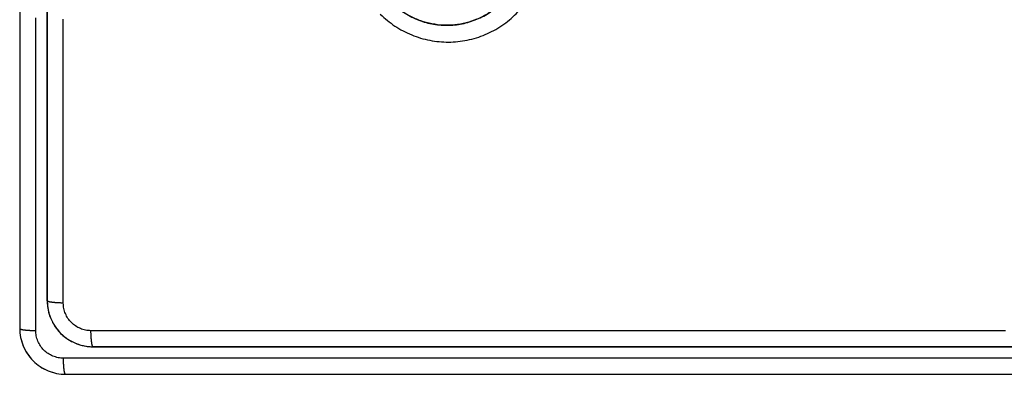
# Model space of a CAD drawing. Units: millimetres. Extents: x -114 to 114, y -114 to 114.
# Drawn here: x -114 to -7, y -114 to -75 of the extents above; entities that cross this region are included whole.
import ezdxf

# ---------------------------------------------------------------- set-up
doc = ezdxf.new("R2010")
doc.units = ezdxf.units.MM
doc.layers.get('0').update_dxf_attribs({"linetype": 'CONTINUOUS'})

msp = doc.modelspace()

# ---------------------------------------------------------------- linework, layer by layer
for p, q in [((-111, -106, 21), (-111, 106, 21)), ((-111, 106, 21), (-111, -106, 21)), ((-111, -106, -12.19), (-111, -106, 21)), ((-111, -106, 21), (-111, -106, -12.19)), ((-114, -109, -36.83), (-114, -109, -28.45)), ((-114, -109, -28.45), (-114, -109, -36.83)), ((-106, -111, 21), (-106, -111, -12.19)), ((106, -111, 21), (-106, -111, 21)), ((-106, -111, 21), (106, -111, 21)), ((-106, -111, -12.19), (-106, -111, 21)), ((-109, -114, -28.45), (-109, -114, -36.83)), ((-109, -114, -36.83), (-109, -114, -28.45))]:
    msp.add_line(p, q)
for points in [[(-114, -72.77, -40.51), (-114, -77.3, -40.13), (-114, -81.84, -39.72), (-114, -86.37, -39.3), (-114, -90.9, -38.85), (-114, -95.43, -38.38), (-114, -99.96, -37.88), (-114, -104.48, -37.37), (-114, -109, -36.83)], [(-114, -72.77, -40.51), (-114, -77.3, -40.13), (-114, -81.84, -39.72), (-114, -86.37, -39.3), (-114, -90.9, -38.85), (-114, -95.43, -38.38), (-114, -99.96, -37.88), (-114, -104.48, -37.37), (-114, -109, -36.83)], [(-114, -75.04, -31.98), (-114, -77.3, -31.78), (-114, -79.57, -31.58), (-114, -81.84, -31.37), (-114, -84.11, -31.16), (-114, -86.37, -30.94), (-114, -88.64, -30.72), (-114, -90.9, -30.49), (-114, -93.17, -30.26), (-114, -95.43, -30.02), (-114, -97.69, -29.77), (-114, -99.96, -29.52), (-114, -102.22, -29.26), (-114, -104.48, -28.99), (-114, -106.74, -28.72), (-114, -109, -28.45)], [(-114, -75.04, -31.98), (-114, -77.3, -31.78), (-114, -79.57, -31.58), (-114, -81.84, -31.37), (-114, -84.11, -31.16), (-114, -86.37, -30.94), (-114, -88.64, -30.72), (-114, -90.9, -30.49), (-114, -93.17, -30.26), (-114, -95.43, -30.02), (-114, -97.69, -29.77), (-114, -99.96, -29.52), (-114, -102.22, -29.26), (-114, -104.48, -28.99), (-114, -106.74, -28.72), (-114, -109, -28.45)], [(-112.25, -109.24, -38.8), (-112.25, -106.98, -39.07), (-112.25, -104.71, -39.34), (-112.25, -102.44, -39.6), (-112.25, -100.18, -39.86), (-112.25, -97.91, -40.11), (-112.25, -95.64, -40.35), (-112.25, -93.37, -40.59), (-112.25, -91.1, -40.83), (-112.25, -88.83, -41.05), (-112.25, -86.56, -41.27), (-112.25, -84.29, -41.49), (-112.25, -82.02, -41.7), (-112.25, -79.75, -41.91), (-112.25, -77.47, -42.1), (-112.25, -75.2, -42.3)], [(-112.25, -109.24, -38.8), (-112.25, -106.98, -39.07), (-112.25, -104.71, -39.34), (-112.25, -102.44, -39.6), (-112.25, -100.18, -39.86), (-112.25, -97.91, -40.11), (-112.25, -95.64, -40.35), (-112.25, -93.37, -40.59), (-112.25, -91.1, -40.83), (-112.25, -88.83, -41.05), (-112.25, -86.56, -41.27), (-112.25, -84.29, -41.49), (-112.25, -82.02, -41.7), (-112.25, -79.75, -41.91), (-112.25, -77.47, -42.1), (-112.25, -75.2, -42.3)], [(-111, -75.18, -15.4), (-111, -79.59, -15.01), (-111, -83.99, -14.59), (-111, -88.4, -14.16), (-111, -92.8, -13.7), (-111, -97.2, -13.22), (-111, -101.6, -12.72), (-111, -106, -12.19)], [(-111, -75.18, -15.4), (-111, -79.59, -15.01), (-111, -83.99, -14.59), (-111, -88.4, -14.16), (-111, -92.8, -13.7), (-111, -97.2, -13.22), (-111, -101.6, -12.72), (-111, -106, -12.19)], [(-109.25, -106.24, -14.16), (-109.25, -104.04, -14.43), (-109.25, -101.83, -14.69), (-109.25, -99.63, -14.94), (-109.25, -97.43, -15.19), (-109.25, -95.22, -15.43), (-109.25, -93.01, -15.67), (-109.25, -90.81, -15.91), (-109.25, -88.6, -16.13), (-109.25, -86.39, -16.35), (-109.25, -84.18, -16.57), (-109.25, -81.98, -16.78), (-109.25, -79.77, -16.98), (-109.25, -77.56, -17.18), (-109.25, -75.35, -17.38)], [(-109.25, -106.24, -14.16), (-109.25, -104.04, -14.43), (-109.25, -101.83, -14.69), (-109.25, -99.63, -14.94), (-109.25, -97.43, -15.19), (-109.25, -95.22, -15.43), (-109.25, -93.01, -15.67), (-109.25, -90.81, -15.91), (-109.25, -88.6, -16.13), (-109.25, -86.39, -16.35), (-109.25, -84.18, -16.57), (-109.25, -81.98, -16.78), (-109.25, -79.77, -16.98), (-109.25, -77.56, -17.18), (-109.25, -75.35, -17.38)], [(-111, -106, 21), (-111, -106.16, 21), (-110.99, -106.33, 21), (-110.98, -106.49, 21), (-110.96, -106.65, 21), (-110.93, -106.81, 21), (-110.9, -106.98, 21), (-110.87, -107.14, 21), (-110.83, -107.29, 21), (-110.78, -107.45, 21), (-110.73, -107.61, 21), (-110.68, -107.76, 21), (-110.62, -107.91, 21), (-110.55, -108.06, 21), (-110.48, -108.21, 21), (-110.41, -108.36, 21), (-110.33, -108.5, 21), (-110.25, -108.64, 21), (-110.16, -108.78, 21), (-110.06, -108.91, 21), (-109.97, -109.04, 21), (-109.87, -109.17, 21), (-109.76, -109.3, 21), (-109.65, -109.42, 21), (-109.54, -109.54, 21), (-109.42, -109.65, 21), (-109.3, -109.76, 21), (-109.17, -109.87, 21), (-109.04, -109.97, 21), (-108.91, -110.06, 21), (-108.78, -110.16, 21), (-108.64, -110.25, 21), (-108.5, -110.33, 21), (-108.36, -110.41, 21), (-108.21, -110.48, 21), (-108.06, -110.55, 21), (-107.91, -110.62, 21), (-107.76, -110.68, 21), (-107.61, -110.73, 21), (-107.45, -110.78, 21), (-107.29, -110.83, 21), (-107.14, -110.87, 21), (-106.98, -110.9, 21), (-106.81, -110.93, 21), (-106.65, -110.96, 21), (-106.49, -110.98, 21), (-106.33, -110.99, 21), (-106.16, -111, 21), (-106, -111, 21)], [(-111, -106, 21), (-111, -106.16, 21), (-110.99, -106.33, 21), (-110.98, -106.49, 21), (-110.96, -106.65, 21), (-110.93, -106.81, 21), (-110.9, -106.98, 21), (-110.87, -107.14, 21), (-110.83, -107.29, 21), (-110.78, -107.45, 21), (-110.73, -107.61, 21), (-110.68, -107.76, 21), (-110.62, -107.91, 21), (-110.55, -108.06, 21), (-110.48, -108.21, 21), (-110.41, -108.36, 21), (-110.33, -108.5, 21), (-110.25, -108.64, 21), (-110.16, -108.78, 21), (-110.06, -108.91, 21), (-109.97, -109.04, 21), (-109.87, -109.17, 21), (-109.76, -109.3, 21), (-109.65, -109.42, 21), (-109.54, -109.54, 21), (-109.42, -109.65, 21), (-109.3, -109.76, 21), (-109.17, -109.87, 21), (-109.04, -109.97, 21), (-108.91, -110.06, 21), (-108.78, -110.16, 21), (-108.64, -110.25, 21), (-108.5, -110.33, 21), (-108.36, -110.41, 21), (-108.21, -110.48, 21), (-108.06, -110.55, 21), (-107.91, -110.62, 21), (-107.76, -110.68, 21), (-107.61, -110.73, 21), (-107.45, -110.78, 21), (-107.29, -110.83, 21), (-107.14, -110.87, 21), (-106.98, -110.9, 21), (-106.81, -110.93, 21), (-106.65, -110.96, 21), (-106.49, -110.98, 21), (-106.33, -110.99, 21), (-106.16, -111, 21), (-106, -111, 21)], [(-109.25, -106.24, -14.16), (-109.31, -106.24, -14.15), (-109.37, -106.24, -14.14), (-109.43, -106.24, -14.13), (-109.48, -106.24, -14.12), (-109.54, -106.23, -14.1), (-109.6, -106.23, -14.08), (-109.66, -106.23, -14.06), (-109.71, -106.23, -14.04), (-109.77, -106.22, -14.02), (-109.83, -106.22, -14), (-109.88, -106.22, -13.97), (-109.93, -106.21, -13.95), (-109.99, -106.21, -13.92), (-110.04, -106.21, -13.89), (-110.09, -106.2, -13.85), (-110.14, -106.2, -13.82), (-110.19, -106.19, -13.79), (-110.24, -106.19, -13.75), (-110.28, -106.19, -13.71), (-110.33, -106.18, -13.67), (-110.37, -106.18, -13.63), (-110.42, -106.17, -13.59), (-110.46, -106.17, -13.55), (-110.5, -106.16, -13.5), (-110.54, -106.15, -13.46), (-110.58, -106.15, -13.41), (-110.61, -106.14, -13.36), (-110.65, -106.14, -13.32), (-110.68, -106.13, -13.27), (-110.71, -106.13, -13.21), (-110.74, -106.12, -13.16), (-110.77, -106.11, -13.11), (-110.8, -106.11, -13.06), (-110.82, -106.1, -13), (-110.85, -106.09, -12.95), (-110.87, -106.09, -12.89), (-110.89, -106.08, -12.84), (-110.91, -106.07, -12.78), (-110.93, -106.06, -12.72), (-110.94, -106.06, -12.66), (-110.96, -106.05, -12.61), (-110.97, -106.04, -12.55), (-110.98, -106.04, -12.49), (-110.99, -106.03, -12.43), (-110.99, -106.02, -12.37), (-111, -106.01, -12.31), (-111, -106.01, -12.25), (-111, -106, -12.19)], [(-109.25, -106.24, -14.16), (-109.31, -106.24, -14.15), (-109.37, -106.24, -14.14), (-109.43, -106.24, -14.13), (-109.48, -106.24, -14.12), (-109.54, -106.23, -14.1), (-109.6, -106.23, -14.08), (-109.66, -106.23, -14.06), (-109.71, -106.23, -14.04), (-109.77, -106.22, -14.02), (-109.83, -106.22, -14), (-109.88, -106.22, -13.97), (-109.93, -106.21, -13.95), (-109.99, -106.21, -13.92), (-110.04, -106.21, -13.89), (-110.09, -106.2, -13.85), (-110.14, -106.2, -13.82), (-110.19, -106.19, -13.79), (-110.24, -106.19, -13.75), (-110.28, -106.19, -13.71), (-110.33, -106.18, -13.67), (-110.37, -106.18, -13.63), (-110.42, -106.17, -13.59), (-110.46, -106.17, -13.55), (-110.5, -106.16, -13.5), (-110.54, -106.15, -13.46), (-110.58, -106.15, -13.41), (-110.61, -106.14, -13.36), (-110.65, -106.14, -13.32), (-110.68, -106.13, -13.27), (-110.71, -106.13, -13.21), (-110.74, -106.12, -13.16), (-110.77, -106.11, -13.11), (-110.8, -106.11, -13.06), (-110.82, -106.1, -13), (-110.85, -106.09, -12.95), (-110.87, -106.09, -12.89), (-110.89, -106.08, -12.84), (-110.91, -106.07, -12.78), (-110.93, -106.06, -12.72), (-110.94, -106.06, -12.66), (-110.96, -106.05, -12.61), (-110.97, -106.04, -12.55), (-110.98, -106.04, -12.49), (-110.99, -106.03, -12.43), (-110.99, -106.02, -12.37), (-111, -106.01, -12.31), (-111, -106.01, -12.25), (-111, -106, -12.19)], [(-114, -109, -36.83), (-114, -109.01, -36.89), (-114, -109.01, -36.95), (-113.99, -109.02, -37.01), (-113.99, -109.03, -37.07), (-113.98, -109.04, -37.13), (-113.97, -109.04, -37.18), (-113.96, -109.05, -37.24), (-113.94, -109.06, -37.3), (-113.93, -109.06, -37.36), (-113.91, -109.07, -37.42), (-113.89, -109.08, -37.47), (-113.87, -109.09, -37.53), (-113.85, -109.09, -37.59), (-113.82, -109.1, -37.64), (-113.8, -109.11, -37.69), (-113.77, -109.11, -37.75), (-113.74, -109.12, -37.8), (-113.71, -109.13, -37.85), (-113.68, -109.13, -37.9), (-113.65, -109.14, -37.95), (-113.61, -109.14, -38), (-113.58, -109.15, -38.05), (-113.54, -109.15, -38.1), (-113.5, -109.16, -38.14), (-113.46, -109.17, -38.19), (-113.42, -109.17, -38.23), (-113.37, -109.18, -38.27), (-113.33, -109.18, -38.31), (-113.28, -109.19, -38.35), (-113.24, -109.19, -38.39), (-113.19, -109.19, -38.42), (-113.14, -109.2, -38.46), (-113.09, -109.2, -38.49), (-113.04, -109.21, -38.52), (-112.99, -109.21, -38.55), (-112.93, -109.21, -38.58), (-112.88, -109.22, -38.61), (-112.83, -109.22, -38.64), (-112.77, -109.22, -38.66), (-112.71, -109.23, -38.68), (-112.66, -109.23, -38.7), (-112.6, -109.23, -38.72), (-112.54, -109.23, -38.74), (-112.48, -109.24, -38.75), (-112.43, -109.24, -38.77), (-112.37, -109.24, -38.78), (-112.31, -109.24, -38.79), (-112.25, -109.24, -38.8)], [(-114, -109, -36.83), (-114, -109.01, -36.89), (-114, -109.01, -36.95), (-113.99, -109.02, -37.01), (-113.99, -109.03, -37.07), (-113.98, -109.04, -37.13), (-113.97, -109.04, -37.18), (-113.96, -109.05, -37.24), (-113.94, -109.06, -37.3), (-113.93, -109.06, -37.36), (-113.91, -109.07, -37.42), (-113.89, -109.08, -37.47), (-113.87, -109.09, -37.53), (-113.85, -109.09, -37.59), (-113.82, -109.1, -37.64), (-113.8, -109.11, -37.69), (-113.77, -109.11, -37.75), (-113.74, -109.12, -37.8), (-113.71, -109.13, -37.85), (-113.68, -109.13, -37.9), (-113.65, -109.14, -37.95), (-113.61, -109.14, -38), (-113.58, -109.15, -38.05), (-113.54, -109.15, -38.1), (-113.5, -109.16, -38.14), (-113.46, -109.17, -38.19), (-113.42, -109.17, -38.23), (-113.37, -109.18, -38.27), (-113.33, -109.18, -38.31), (-113.28, -109.19, -38.35), (-113.24, -109.19, -38.39), (-113.19, -109.19, -38.42), (-113.14, -109.2, -38.46), (-113.09, -109.2, -38.49), (-113.04, -109.21, -38.52), (-112.99, -109.21, -38.55), (-112.93, -109.21, -38.58), (-112.88, -109.22, -38.61), (-112.83, -109.22, -38.64), (-112.77, -109.22, -38.66), (-112.71, -109.23, -38.68), (-112.66, -109.23, -38.7), (-112.6, -109.23, -38.72), (-112.54, -109.23, -38.74), (-112.48, -109.24, -38.75), (-112.43, -109.24, -38.77), (-112.37, -109.24, -38.78), (-112.31, -109.24, -38.79), (-112.25, -109.24, -38.8)], [(-6.66, -109.25, -20.59), (-8.88, -109.25, -20.58), (-11.09, -109.25, -20.55), (-13.31, -109.25, -20.52), (-15.53, -109.25, -20.48), (-17.75, -109.25, -20.44), (-19.97, -109.25, -20.39), (-22.19, -109.25, -20.34), (-24.4, -109.25, -20.28), (-26.62, -109.25, -20.22), (-28.84, -109.25, -20.15), (-31.06, -109.25, -20.07), (-33.27, -109.25, -19.99), (-35.49, -109.25, -19.9), (-37.71, -109.25, -19.81), (-39.92, -109.25, -19.71), (-42.14, -109.25, -19.61), (-44.36, -109.25, -19.5), (-46.57, -109.25, -19.38), (-48.79, -109.25, -19.26), (-51, -109.25, -19.14), (-53.22, -109.25, -19), (-55.43, -109.25, -18.87), (-57.65, -109.25, -18.72), (-59.86, -109.25, -18.57), (-62.07, -109.25, -18.42), (-64.29, -109.25, -18.26), (-66.5, -109.25, -18.09), (-68.71, -109.25, -17.92), (-70.92, -109.25, -17.75), (-73.14, -109.25, -17.56), (-75.35, -109.25, -17.38), (-77.56, -109.25, -17.18), (-79.77, -109.25, -16.98), (-81.98, -109.25, -16.78), (-84.18, -109.25, -16.57), (-86.39, -109.25, -16.35), (-88.6, -109.25, -16.13), (-90.81, -109.25, -15.91), (-93.01, -109.25, -15.67), (-95.22, -109.25, -15.43), (-97.43, -109.25, -15.19), (-99.63, -109.25, -14.94), (-101.83, -109.25, -14.69), (-104.04, -109.25, -14.43), (-106.24, -109.25, -14.16)], [(-106, -111, -12.19), (-106.01, -111, -12.25), (-106.01, -111, -12.31), (-106.02, -110.99, -12.37), (-106.03, -110.99, -12.43), (-106.04, -110.98, -12.49), (-106.04, -110.97, -12.55), (-106.05, -110.96, -12.61), (-106.06, -110.94, -12.66), (-106.06, -110.93, -12.72), (-106.07, -110.91, -12.78), (-106.08, -110.89, -12.84), (-106.09, -110.87, -12.89), (-106.09, -110.85, -12.95), (-106.1, -110.82, -13), (-106.11, -110.8, -13.06), (-106.11, -110.77, -13.11), (-106.12, -110.74, -13.16), (-106.13, -110.71, -13.21), (-106.13, -110.68, -13.27), (-106.14, -110.65, -13.32), (-106.14, -110.61, -13.36), (-106.15, -110.58, -13.41), (-106.15, -110.54, -13.46), (-106.16, -110.5, -13.5), (-106.17, -110.46, -13.55), (-106.17, -110.42, -13.59), (-106.18, -110.37, -13.63), (-106.18, -110.33, -13.67), (-106.19, -110.28, -13.71), (-106.19, -110.24, -13.75), (-106.19, -110.19, -13.79), (-106.2, -110.14, -13.82), (-106.2, -110.09, -13.85), (-106.21, -110.04, -13.89), (-106.21, -109.99, -13.92), (-106.21, -109.93, -13.95), (-106.22, -109.88, -13.97), (-106.22, -109.83, -14), (-106.22, -109.77, -14.02), (-106.23, -109.71, -14.04), (-106.23, -109.66, -14.06), (-106.23, -109.6, -14.08), (-106.23, -109.54, -14.1), (-106.24, -109.48, -14.12), (-106.24, -109.43, -14.13), (-106.24, -109.37, -14.14), (-106.24, -109.31, -14.15), (-106.24, -109.25, -14.16)], [(-6.66, -109.25, -20.59), (-8.88, -109.25, -20.58), (-11.09, -109.25, -20.55), (-13.31, -109.25, -20.52), (-15.53, -109.25, -20.48), (-17.75, -109.25, -20.44), (-19.97, -109.25, -20.39), (-22.19, -109.25, -20.34), (-24.4, -109.25, -20.28), (-26.62, -109.25, -20.22), (-28.84, -109.25, -20.15), (-31.06, -109.25, -20.07), (-33.27, -109.25, -19.99), (-35.49, -109.25, -19.9), (-37.71, -109.25, -19.81), (-39.92, -109.25, -19.71), (-42.14, -109.25, -19.61), (-44.36, -109.25, -19.5), (-46.57, -109.25, -19.38), (-48.79, -109.25, -19.26), (-51, -109.25, -19.14), (-53.22, -109.25, -19), (-55.43, -109.25, -18.87), (-57.65, -109.25, -18.72), (-59.86, -109.25, -18.57), (-62.07, -109.25, -18.42), (-64.29, -109.25, -18.26), (-66.5, -109.25, -18.09), (-68.71, -109.25, -17.92), (-70.92, -109.25, -17.75), (-73.14, -109.25, -17.56), (-75.35, -109.25, -17.38), (-77.56, -109.25, -17.18), (-79.77, -109.25, -16.98), (-81.98, -109.25, -16.78), (-84.18, -109.25, -16.57), (-86.39, -109.25, -16.35), (-88.6, -109.25, -16.13), (-90.81, -109.25, -15.91), (-93.01, -109.25, -15.67), (-95.22, -109.25, -15.43), (-97.43, -109.25, -15.19), (-99.63, -109.25, -14.94), (-101.83, -109.25, -14.69), (-104.04, -109.25, -14.43), (-106.24, -109.25, -14.16)], [(-106, -111, -12.19), (-106.01, -111, -12.25), (-106.01, -111, -12.31), (-106.02, -110.99, -12.37), (-106.03, -110.99, -12.43), (-106.04, -110.98, -12.49), (-106.04, -110.97, -12.55), (-106.05, -110.96, -12.61), (-106.06, -110.94, -12.66), (-106.06, -110.93, -12.72), (-106.07, -110.91, -12.78), (-106.08, -110.89, -12.84), (-106.09, -110.87, -12.89), (-106.09, -110.85, -12.95), (-106.1, -110.82, -13), (-106.11, -110.8, -13.06), (-106.11, -110.77, -13.11), (-106.12, -110.74, -13.16), (-106.13, -110.71, -13.21), (-106.13, -110.68, -13.27), (-106.14, -110.65, -13.32), (-106.14, -110.61, -13.36), (-106.15, -110.58, -13.41), (-106.15, -110.54, -13.46), (-106.16, -110.5, -13.5), (-106.17, -110.46, -13.55), (-106.17, -110.42, -13.59), (-106.18, -110.37, -13.63), (-106.18, -110.33, -13.67), (-106.19, -110.28, -13.71), (-106.19, -110.24, -13.75), (-106.19, -110.19, -13.79), (-106.2, -110.14, -13.82), (-106.2, -110.09, -13.85), (-106.21, -110.04, -13.89), (-106.21, -109.99, -13.92), (-106.21, -109.93, -13.95), (-106.22, -109.88, -13.97), (-106.22, -109.83, -14), (-106.22, -109.77, -14.02), (-106.23, -109.71, -14.04), (-106.23, -109.66, -14.06), (-106.23, -109.6, -14.08), (-106.23, -109.54, -14.1), (-106.24, -109.48, -14.12), (-106.24, -109.43, -14.13), (-106.24, -109.37, -14.14), (-106.24, -109.31, -14.15), (-106.24, -109.25, -14.16)], [(-106, -111, -12.19), (-103.8, -111, -12.46), (-101.6, -111, -12.72), (-99.4, -111, -12.97), (-97.2, -111, -13.22), (-95, -111, -13.46), (-92.8, -111, -13.7), (-90.6, -111, -13.93), (-88.4, -111, -14.16), (-86.2, -111, -14.38), (-83.99, -111, -14.59), (-81.79, -111, -14.8), (-79.59, -111, -15.01), (-77.38, -111, -15.21), (-75.18, -111, -15.4), (-72.97, -111, -15.59), (-70.76, -111, -15.77), (-68.56, -111, -15.95), (-66.35, -111, -16.12), (-64.14, -111, -16.28), (-61.93, -111, -16.44), (-59.73, -111, -16.59), (-57.52, -111, -16.74), (-55.31, -111, -16.89), (-53.1, -111, -17.02), (-50.89, -111, -17.15), (-48.68, -111, -17.28), (-46.47, -111, -17.4), (-44.26, -111, -17.52), (-42.05, -111, -17.62), (-39.83, -111, -17.73), (-37.62, -111, -17.83), (-35.41, -111, -17.92), (-33.2, -111, -18.01), (-30.99, -111, -18.09), (-28.77, -111, -18.16), (-26.56, -111, -18.23), (-24.35, -111, -18.3), (-22.14, -111, -18.36), (-19.92, -111, -18.41), (-17.71, -111, -18.46), (-15.5, -111, -18.5), (-13.28, -111, -18.53), (-11.07, -111, -18.57), (-8.85, -111, -18.59), (-6.64, -111, -18.61)], [(-106, -111, -12.19), (-103.8, -111, -12.46), (-101.6, -111, -12.72), (-99.4, -111, -12.97), (-97.2, -111, -13.22), (-95, -111, -13.46), (-92.8, -111, -13.7), (-90.6, -111, -13.93), (-88.4, -111, -14.16), (-86.2, -111, -14.38), (-83.99, -111, -14.59), (-81.79, -111, -14.8), (-79.59, -111, -15.01), (-77.38, -111, -15.21), (-75.18, -111, -15.4), (-72.97, -111, -15.59), (-70.76, -111, -15.77), (-68.56, -111, -15.95), (-66.35, -111, -16.12), (-64.14, -111, -16.28), (-61.93, -111, -16.44), (-59.73, -111, -16.59), (-57.52, -111, -16.74), (-55.31, -111, -16.89), (-53.1, -111, -17.02), (-50.89, -111, -17.15), (-48.68, -111, -17.28), (-46.47, -111, -17.4), (-44.26, -111, -17.52), (-42.05, -111, -17.62), (-39.83, -111, -17.73), (-37.62, -111, -17.83), (-35.41, -111, -17.92), (-33.2, -111, -18.01), (-30.99, -111, -18.09), (-28.77, -111, -18.16), (-26.56, -111, -18.23), (-24.35, -111, -18.3), (-22.14, -111, -18.36), (-19.92, -111, -18.41), (-17.71, -111, -18.46), (-15.5, -111, -18.5), (-13.28, -111, -18.53), (-11.07, -111, -18.57), (-8.85, -111, -18.59), (-6.64, -111, -18.61)], [(-4.56, -112.25, -45.43), (-6.84, -112.25, -45.41), (-9.13, -112.25, -45.39), (-11.41, -112.25, -45.37), (-13.69, -112.25, -45.34), (-15.97, -112.25, -45.3), (-18.25, -112.25, -45.25), (-20.53, -112.25, -45.21), (-22.81, -112.25, -45.15), (-25.09, -112.25, -45.09), (-27.37, -112.25, -45.02), (-29.65, -112.25, -44.95), (-31.93, -112.25, -44.87), (-34.21, -112.25, -44.79), (-36.49, -112.25, -44.7), (-38.77, -112.25, -44.61), (-41.05, -112.25, -44.5), (-43.33, -112.25, -44.4), (-45.61, -112.25, -44.29), (-47.89, -112.25, -44.17), (-50.17, -112.25, -44.04), (-52.44, -112.25, -43.91), (-54.72, -112.25, -43.78), (-57, -112.25, -43.64), (-59.27, -112.25, -43.49), (-61.55, -112.25, -43.34), (-63.83, -112.25, -43.18), (-66.1, -112.25, -43.01), (-68.38, -112.25, -42.84), (-70.65, -112.25, -42.67), (-72.93, -112.25, -42.49), (-75.2, -112.25, -42.3), (-77.47, -112.25, -42.1), (-79.75, -112.25, -41.91), (-82.02, -112.25, -41.7), (-84.29, -112.25, -41.49), (-86.56, -112.25, -41.27), (-88.83, -112.25, -41.05), (-91.1, -112.25, -40.83), (-93.37, -112.25, -40.59), (-95.64, -112.25, -40.35), (-97.91, -112.25, -40.11), (-100.18, -112.25, -39.86), (-102.44, -112.25, -39.6), (-104.71, -112.25, -39.34), (-106.98, -112.25, -39.07), (-109.24, -112.25, -38.8)], [(-109, -114, -36.83), (-109.01, -114, -36.89), (-109.01, -114, -36.95), (-109.02, -113.99, -37.01), (-109.03, -113.99, -37.07), (-109.04, -113.98, -37.13), (-109.04, -113.97, -37.18), (-109.05, -113.96, -37.24), (-109.06, -113.94, -37.3), (-109.06, -113.93, -37.36), (-109.07, -113.91, -37.42), (-109.08, -113.89, -37.47), (-109.09, -113.87, -37.53), (-109.09, -113.85, -37.59), (-109.1, -113.82, -37.64), (-109.11, -113.8, -37.69), (-109.11, -113.77, -37.75), (-109.12, -113.74, -37.8), (-109.13, -113.71, -37.85), (-109.13, -113.68, -37.9), (-109.14, -113.65, -37.95), (-109.14, -113.61, -38), (-109.15, -113.58, -38.05), (-109.15, -113.54, -38.1), (-109.16, -113.5, -38.14), (-109.17, -113.46, -38.19), (-109.17, -113.42, -38.23), (-109.18, -113.37, -38.27), (-109.18, -113.33, -38.31), (-109.19, -113.28, -38.35), (-109.19, -113.24, -38.39), (-109.19, -113.19, -38.42), (-109.2, -113.14, -38.46), (-109.2, -113.09, -38.49), (-109.21, -113.04, -38.52), (-109.21, -112.99, -38.55), (-109.21, -112.93, -38.58), (-109.22, -112.88, -38.61), (-109.22, -112.83, -38.64), (-109.22, -112.77, -38.66), (-109.23, -112.71, -38.68), (-109.23, -112.66, -38.7), (-109.23, -112.6, -38.72), (-109.23, -112.54, -38.74), (-109.24, -112.48, -38.75), (-109.24, -112.43, -38.77), (-109.24, -112.37, -38.78), (-109.24, -112.31, -38.79), (-109.24, -112.25, -38.8)], [(-4.56, -112.25, -45.43), (-6.84, -112.25, -45.41), (-9.13, -112.25, -45.39), (-11.41, -112.25, -45.37), (-13.69, -112.25, -45.34), (-15.97, -112.25, -45.3), (-18.25, -112.25, -45.25), (-20.53, -112.25, -45.21), (-22.81, -112.25, -45.15), (-25.09, -112.25, -45.09), (-27.37, -112.25, -45.02), (-29.65, -112.25, -44.95), (-31.93, -112.25, -44.87), (-34.21, -112.25, -44.79), (-36.49, -112.25, -44.7), (-38.77, -112.25, -44.61), (-41.05, -112.25, -44.5), (-43.33, -112.25, -44.4), (-45.61, -112.25, -44.29), (-47.89, -112.25, -44.17), (-50.17, -112.25, -44.04), (-52.44, -112.25, -43.91), (-54.72, -112.25, -43.78), (-57, -112.25, -43.64), (-59.27, -112.25, -43.49), (-61.55, -112.25, -43.34), (-63.83, -112.25, -43.18), (-66.1, -112.25, -43.01), (-68.38, -112.25, -42.84), (-70.65, -112.25, -42.67), (-72.93, -112.25, -42.49), (-75.2, -112.25, -42.3), (-77.47, -112.25, -42.1), (-79.75, -112.25, -41.91), (-82.02, -112.25, -41.7), (-84.29, -112.25, -41.49), (-86.56, -112.25, -41.27), (-88.83, -112.25, -41.05), (-91.1, -112.25, -40.83), (-93.37, -112.25, -40.59), (-95.64, -112.25, -40.35), (-97.91, -112.25, -40.11), (-100.18, -112.25, -39.86), (-102.44, -112.25, -39.6), (-104.71, -112.25, -39.34), (-106.98, -112.25, -39.07), (-109.24, -112.25, -38.8)], [(-109, -114, -36.83), (-109.01, -114, -36.89), (-109.01, -114, -36.95), (-109.02, -113.99, -37.01), (-109.03, -113.99, -37.07), (-109.04, -113.98, -37.13), (-109.04, -113.97, -37.18), (-109.05, -113.96, -37.24), (-109.06, -113.94, -37.3), (-109.06, -113.93, -37.36), (-109.07, -113.91, -37.42), (-109.08, -113.89, -37.47), (-109.09, -113.87, -37.53), (-109.09, -113.85, -37.59), (-109.1, -113.82, -37.64), (-109.11, -113.8, -37.69), (-109.11, -113.77, -37.75), (-109.12, -113.74, -37.8), (-109.13, -113.71, -37.85), (-109.13, -113.68, -37.9), (-109.14, -113.65, -37.95), (-109.14, -113.61, -38), (-109.15, -113.58, -38.05), (-109.15, -113.54, -38.1), (-109.16, -113.5, -38.14), (-109.17, -113.46, -38.19), (-109.17, -113.42, -38.23), (-109.18, -113.37, -38.27), (-109.18, -113.33, -38.31), (-109.19, -113.28, -38.35), (-109.19, -113.24, -38.39), (-109.19, -113.19, -38.42), (-109.2, -113.14, -38.46), (-109.2, -113.09, -38.49), (-109.21, -113.04, -38.52), (-109.21, -112.99, -38.55), (-109.21, -112.93, -38.58), (-109.22, -112.88, -38.61), (-109.22, -112.83, -38.64), (-109.22, -112.77, -38.66), (-109.23, -112.71, -38.68), (-109.23, -112.66, -38.7), (-109.23, -112.6, -38.72), (-109.23, -112.54, -38.74), (-109.24, -112.48, -38.75), (-109.24, -112.43, -38.77), (-109.24, -112.37, -38.78), (-109.24, -112.31, -38.79), (-109.24, -112.25, -38.8)], [(-109, -114, -36.83), (-106.74, -114, -37.1), (-104.48, -114, -37.37), (-102.22, -114, -37.63), (-99.96, -114, -37.88), (-97.69, -114, -38.13), (-95.43, -114, -38.38), (-93.17, -114, -38.62), (-90.9, -114, -38.85), (-88.64, -114, -39.08), (-86.37, -114, -39.3), (-84.1, -114, -39.51), (-81.84, -114, -39.72), (-79.57, -114, -39.93), (-77.3, -114, -40.13), (-75.03, -114, -40.32), (-72.77, -114, -40.51), (-70.5, -114, -40.69), (-68.23, -114, -40.86), (-65.96, -114, -41.03), (-63.69, -114, -41.2), (-61.42, -114, -41.36), (-59.14, -114, -41.51), (-56.87, -114, -41.66), (-54.6, -114, -41.8), (-52.33, -114, -41.93), (-50.06, -114, -42.06), (-47.78, -114, -42.19), (-45.51, -114, -42.3), (-43.24, -114, -42.42), (-40.96, -114, -42.52), (-38.69, -114, -42.62), (-36.41, -114, -42.72), (-34.14, -114, -42.81), (-31.86, -114, -42.89), (-29.59, -114, -42.97), (-27.31, -114, -43.04), (-25.04, -114, -43.11), (-22.76, -114, -43.17), (-20.49, -114, -43.22), (-18.21, -114, -43.27), (-15.93, -114, -43.31), (-13.66, -114, -43.35), (-11.38, -114, -43.38), (-9.11, -114, -43.41), (-6.83, -114, -43.43), (-4.55, -114, -43.44)], [(-109, -114, -28.45), (-104.48, -114, -28.99), (-99.96, -114, -29.52), (-95.43, -114, -30.02), (-90.9, -114, -30.49), (-86.37, -114, -30.94), (-81.84, -114, -31.37), (-77.3, -114, -31.78), (-72.77, -114, -32.16), (-68.23, -114, -32.52), (-63.69, -114, -32.86), (-59.15, -114, -33.17), (-54.6, -114, -33.47), (-50.06, -114, -33.73), (-45.51, -114, -33.98), (-40.96, -114, -34.2), (-36.41, -114, -34.4), (-31.86, -114, -34.57), (-27.31, -114, -34.72), (-22.76, -114, -34.85), (-18.21, -114, -34.95), (-13.66, -114, -35.03), (-9.11, -114, -35.09), (-4.55, -114, -35.13)], [(-109, -114, -36.83), (-106.74, -114, -37.1), (-104.48, -114, -37.37), (-102.22, -114, -37.63), (-99.96, -114, -37.88), (-97.69, -114, -38.13), (-95.43, -114, -38.38), (-93.17, -114, -38.62), (-90.9, -114, -38.85), (-88.64, -114, -39.08), (-86.37, -114, -39.3), (-84.1, -114, -39.51), (-81.84, -114, -39.72), (-79.57, -114, -39.93), (-77.3, -114, -40.13), (-75.03, -114, -40.32), (-72.77, -114, -40.51), (-70.5, -114, -40.69), (-68.23, -114, -40.86), (-65.96, -114, -41.03), (-63.69, -114, -41.2), (-61.42, -114, -41.36), (-59.14, -114, -41.51), (-56.87, -114, -41.66), (-54.6, -114, -41.8), (-52.33, -114, -41.93), (-50.06, -114, -42.06), (-47.78, -114, -42.19), (-45.51, -114, -42.3), (-43.24, -114, -42.42), (-40.96, -114, -42.52), (-38.69, -114, -42.62), (-36.41, -114, -42.72), (-34.14, -114, -42.81), (-31.86, -114, -42.89), (-29.59, -114, -42.97), (-27.31, -114, -43.04), (-25.04, -114, -43.11), (-22.76, -114, -43.17), (-20.49, -114, -43.22), (-18.21, -114, -43.27), (-15.93, -114, -43.31), (-13.66, -114, -43.35), (-11.38, -114, -43.38), (-9.11, -114, -43.41), (-6.83, -114, -43.43), (-4.55, -114, -43.44)], [(-109, -114, -28.45), (-104.48, -114, -28.99), (-99.96, -114, -29.52), (-95.43, -114, -30.02), (-90.9, -114, -30.49), (-86.37, -114, -30.94), (-81.84, -114, -31.37), (-77.3, -114, -31.78), (-72.77, -114, -32.16), (-68.23, -114, -32.52), (-63.69, -114, -32.86), (-59.15, -114, -33.17), (-54.6, -114, -33.47), (-50.06, -114, -33.73), (-45.51, -114, -33.98), (-40.96, -114, -34.2), (-36.41, -114, -34.4), (-31.86, -114, -34.57), (-27.31, -114, -34.72), (-22.76, -114, -34.85), (-18.21, -114, -34.95), (-13.66, -114, -35.03), (-9.11, -114, -35.09), (-4.55, -114, -35.13)]]:
    msp.add_polyline3d(points)
for points, knots in [([(-74.73, -74.78, -21.05), (-74.24, -75.27, -21.05), (-73.71, -75.7, -21.06), (-72.85, -76.27, -21.08), (-72.56, -76.44, -21.09), (-71.95, -76.77, -21.11), (-71.63, -76.91, -21.13), (-70.68, -77.3, -21.17), (-70.02, -77.5, -21.21), (-69.01, -77.7, -21.27), (-68.67, -77.75, -21.29), (-67.98, -77.81, -21.34), (-67.64, -77.83, -21.36), (-66.61, -77.82, -21.44), (-65.94, -77.75, -21.5), (-64.92, -77.55, -21.59), (-64.59, -77.46, -21.63), (-63.93, -77.26, -21.69), (-63.29, -77.03, -21.76), (-62.68, -76.73, -21.83), (-62.08, -76.41, -21.9), (-61.78, -76.23, -21.94), (-60.92, -75.65, -22.04), (-60.4, -75.22, -22.12), (-59.68, -74.49, -22.23), (-59.45, -74.24, -22.27), (-59.01, -73.71, -22.34), (-58.81, -73.43, -22.38), (-58.24, -72.58, -22.49), (-57.92, -71.98, -22.56), (-57.53, -71.03, -22.66), (-57.42, -70.7, -22.69), (-57.22, -70.04, -22.76), (-57.14, -69.71, -22.79), (-56.94, -68.71, -22.88), (-56.87, -68.03, -22.94), (-56.87, -66.64, -23.05), (-56.94, -65.96, -23.09), (-57.14, -64.96, -23.15), (-57.23, -64.62, -23.17), (-57.43, -63.97, -23.21), (-57.54, -63.64, -23.22), (-57.94, -62.68, -23.27), (-58.26, -62.08, -23.29), (-59.03, -60.94, -23.32), (-59.47, -60.4, -23.32), (-59.96, -59.92, -23.32)], [0.00003307, 0.00003307, 0.00003307, 0.00003307, 0.00211568, 0.00211568, 0.00315699, 0.00315699, 0.00419829, 0.00419829, 0.00628091, 0.00628091, 0.00732221, 0.00732221, 0.00836352, 0.00836352, 0.01044613, 0.01044613, 0.01148743, 0.01148743, 0.01252874, 0.01357004, 0.01357004, 0.01461135, 0.01461135, 0.01669396, 0.01669396, 0.01773527, 0.01773527, 0.01877657, 0.01877657, 0.02085918, 0.02085918, 0.02190049, 0.02190049, 0.02294179, 0.02294179, 0.02502441, 0.02502441, 0.02710702, 0.02710702, 0.02814832, 0.02814832, 0.02918963, 0.02918963, 0.03127224, 0.03127224, 0.03335485, 0.03335485, 0.03335485, 0.03335485]), ([(-74.73, -74.78, -21.05), (-74.24, -75.27, -21.05), (-73.71, -75.7, -21.06), (-72.85, -76.27, -21.08), (-72.56, -76.44, -21.09), (-71.95, -76.77, -21.11), (-71.63, -76.91, -21.13), (-70.68, -77.3, -21.17), (-70.02, -77.5, -21.21), (-69.01, -77.7, -21.27), (-68.67, -77.75, -21.29), (-67.98, -77.81, -21.34), (-67.64, -77.83, -21.36), (-66.61, -77.82, -21.44), (-65.94, -77.75, -21.5), (-64.92, -77.55, -21.59), (-64.59, -77.46, -21.63), (-63.93, -77.26, -21.69), (-63.29, -77.03, -21.76), (-62.68, -76.73, -21.83), (-62.08, -76.41, -21.9), (-61.78, -76.23, -21.94), (-60.92, -75.65, -22.04), (-60.4, -75.22, -22.12), (-59.68, -74.49, -22.23), (-59.45, -74.24, -22.27), (-59.01, -73.71, -22.34), (-58.81, -73.43, -22.38), (-58.24, -72.58, -22.49), (-57.92, -71.98, -22.56), (-57.53, -71.03, -22.66), (-57.42, -70.7, -22.69), (-57.22, -70.04, -22.76), (-57.14, -69.71, -22.79), (-56.94, -68.71, -22.88), (-56.87, -68.03, -22.94), (-56.87, -66.64, -23.05), (-56.94, -65.96, -23.09), (-57.14, -64.96, -23.15), (-57.23, -64.62, -23.17), (-57.43, -63.97, -23.21), (-57.54, -63.64, -23.22), (-57.94, -62.68, -23.27), (-58.26, -62.08, -23.29), (-59.03, -60.94, -23.32), (-59.47, -60.4, -23.32), (-59.96, -59.92, -23.32)], [0.00003307, 0.00003307, 0.00003307, 0.00003307, 0.00211568, 0.00211568, 0.00315699, 0.00315699, 0.00419829, 0.00419829, 0.00628091, 0.00628091, 0.00732221, 0.00732221, 0.00836352, 0.00836352, 0.01044613, 0.01044613, 0.01148743, 0.01148743, 0.01252874, 0.01357004, 0.01357004, 0.01461135, 0.01461135, 0.01669396, 0.01669396, 0.01773527, 0.01773527, 0.01877657, 0.01877657, 0.02085918, 0.02085918, 0.02190049, 0.02190049, 0.02294179, 0.02294179, 0.02502441, 0.02502441, 0.02710702, 0.02710702, 0.02814832, 0.02814832, 0.02918963, 0.02918963, 0.03127224, 0.03127224, 0.03335485, 0.03335485, 0.03335485, 0.03335485]), ([(-76, -67.5, -36.63), (-76, -68.05, -36.59), (-75.95, -68.61, -36.55), (-75.78, -69.43, -36.5), (-75.71, -69.7, -36.49), (-75.55, -70.24, -36.46), (-75.46, -70.5, -36.45), (-75.14, -71.27, -36.41), (-74.88, -71.76, -36.4), (-74.25, -72.69, -36.37), (-73.9, -73.13, -36.37), (-73.1, -73.92, -36.37), (-72.67, -74.27, -36.37), (-71.97, -74.73, -36.39), (-71.73, -74.88, -36.4), (-71.24, -75.14, -36.41), (-70.98, -75.26, -36.42), (-70.21, -75.58, -36.46), (-69.68, -75.73, -36.49), (-68.86, -75.9, -36.54), (-68.58, -75.94, -36.56), (-68.02, -75.99, -36.59), (-67.75, -76, -36.61), (-66.92, -76, -36.68), (-66.36, -75.94, -36.72), (-65.54, -75.78, -36.8), (-65.27, -75.71, -36.82), (-64.74, -75.54, -36.88), (-64.22, -75.36, -36.93), (-63.72, -75.12, -36.98), (-63.23, -74.86, -37.04), (-62.99, -74.71, -37.07), (-62.3, -74.24, -37.16), (-61.87, -73.89, -37.22), (-61.09, -73.11, -37.34), (-60.73, -72.67, -37.4), (-60.12, -71.75, -37.51), (-59.86, -71.26, -37.57), (-59.54, -70.49, -37.65), (-59.45, -70.23, -37.68), (-59.28, -69.7, -37.73), (-59.22, -69.43, -37.75), (-59.05, -68.61, -37.83), (-59, -68.06, -37.87), (-59, -67.5, -37.92)], [0.04665406, 0.04665406, 0.04665406, 0.04665406, 0.04831947, 0.04831947, 0.04915217, 0.04915217, 0.04998487, 0.04998487, 0.05165027, 0.05165027, 0.05331568, 0.05331568, 0.05498109, 0.05498109, 0.05581379, 0.05581379, 0.05664649, 0.05664649, 0.05831189, 0.05831189, 0.0591446, 0.0591446, 0.0599773, 0.0599773, 0.0616427, 0.0616427, 0.06247541, 0.06247541, 0.06330811, 0.06414081, 0.06414081, 0.06497351, 0.06497351, 0.06663892, 0.06663892, 0.06830432, 0.06830432, 0.06996973, 0.06996973, 0.07080243, 0.07080243, 0.07163513, 0.07163513, 0.07330054, 0.07330054, 0.07330054, 0.07330054]), ([(-76, -67.5, -36.63), (-76, -68.05, -36.59), (-75.95, -68.61, -36.55), (-75.78, -69.43, -36.5), (-75.71, -69.7, -36.49), (-75.55, -70.24, -36.46), (-75.46, -70.5, -36.45), (-75.14, -71.27, -36.41), (-74.88, -71.76, -36.4), (-74.25, -72.69, -36.37), (-73.9, -73.13, -36.37), (-73.1, -73.92, -36.37), (-72.67, -74.27, -36.37), (-71.97, -74.73, -36.39), (-71.73, -74.88, -36.4), (-71.24, -75.14, -36.41), (-70.98, -75.26, -36.42), (-70.21, -75.58, -36.46), (-69.68, -75.73, -36.49), (-68.86, -75.9, -36.54), (-68.58, -75.94, -36.56), (-68.02, -75.99, -36.59), (-67.75, -76, -36.61), (-66.92, -76, -36.68), (-66.36, -75.94, -36.72), (-65.54, -75.78, -36.8), (-65.27, -75.71, -36.82), (-64.74, -75.54, -36.88), (-64.22, -75.36, -36.93), (-63.72, -75.12, -36.98), (-63.23, -74.86, -37.04), (-62.99, -74.71, -37.07), (-62.3, -74.24, -37.16), (-61.87, -73.89, -37.22), (-61.09, -73.11, -37.34), (-60.73, -72.67, -37.4), (-60.12, -71.75, -37.51), (-59.86, -71.26, -37.57), (-59.54, -70.49, -37.65), (-59.45, -70.23, -37.68), (-59.28, -69.7, -37.73), (-59.22, -69.43, -37.75), (-59.05, -68.61, -37.83), (-59, -68.06, -37.87), (-59, -67.5, -37.92)], [0.04665406, 0.04665406, 0.04665406, 0.04665406, 0.04831947, 0.04831947, 0.04915217, 0.04915217, 0.04998487, 0.04998487, 0.05165027, 0.05165027, 0.05331568, 0.05331568, 0.05498109, 0.05498109, 0.05581379, 0.05581379, 0.05664649, 0.05664649, 0.05831189, 0.05831189, 0.0591446, 0.0591446, 0.0599773, 0.0599773, 0.0616427, 0.0616427, 0.06247541, 0.06247541, 0.06330811, 0.06414081, 0.06414081, 0.06497351, 0.06497351, 0.06663892, 0.06663892, 0.06830432, 0.06830432, 0.06996973, 0.06996973, 0.07080243, 0.07080243, 0.07163513, 0.07163513, 0.07330054, 0.07330054, 0.07330054, 0.07330054]), ([(-59, -67.5, -24.98), (-59, -68.34, -24.9), (-59.12, -69.16, -24.81), (-59.48, -70.36, -24.67), (-59.64, -70.75, -24.61), (-59.99, -71.5, -24.51), (-60.19, -71.86, -24.46), (-60.65, -72.55, -24.35), (-60.91, -72.89, -24.29), (-61.47, -73.5, -24.18), (-61.77, -73.79, -24.12), (-62.41, -74.32, -24.01), (-62.75, -74.56, -23.96), (-63.46, -74.99, -23.85), (-64.2, -75.37, -23.74), (-64.99, -75.63, -23.64), (-65.8, -75.84, -23.55), (-66.21, -75.91, -23.5), (-67.04, -76, -23.42), (-67.45, -76.01, -23.38), (-68.29, -75.97, -23.3), (-68.71, -75.92, -23.26), (-69.53, -75.76, -23.2), (-69.93, -75.66, -23.17), (-70.52, -75.45, -23.14), (-70.72, -75.37, -23.13), (-71.1, -75.2, -23.11), (-71.29, -75.11, -23.1), (-72.22, -74.62, -23.06), (-72.89, -74.13, -23.04), (-73.49, -73.53, -23.04)], [0.03334664, 0.03334664, 0.03334664, 0.03334664, 0.03584904, 0.03584904, 0.03710024, 0.03710024, 0.03835145, 0.03835145, 0.03960265, 0.03960265, 0.04085385, 0.04085385, 0.04210506, 0.04210506, 0.04335626, 0.04460746, 0.04460746, 0.04585867, 0.04585867, 0.04710987, 0.04710987, 0.04836107, 0.04836107, 0.04961228, 0.04961228, 0.05023788, 0.05023788, 0.05086348, 0.05086348, 0.05336589, 0.05336589, 0.05336589, 0.05336589]), ([(-59, -67.5, -24.98), (-59, -68.34, -24.9), (-59.12, -69.16, -24.81), (-59.48, -70.36, -24.67), (-59.64, -70.75, -24.61), (-59.99, -71.5, -24.51), (-60.19, -71.86, -24.46), (-60.65, -72.55, -24.35), (-60.91, -72.89, -24.29), (-61.47, -73.5, -24.18), (-61.77, -73.79, -24.12), (-62.41, -74.32, -24.01), (-62.75, -74.56, -23.96), (-63.46, -74.99, -23.85), (-64.2, -75.37, -23.74), (-64.99, -75.63, -23.64), (-65.8, -75.84, -23.55), (-66.21, -75.91, -23.5), (-67.04, -76, -23.42), (-67.45, -76.01, -23.38), (-68.29, -75.97, -23.3), (-68.71, -75.92, -23.26), (-69.53, -75.76, -23.2), (-69.93, -75.66, -23.17), (-70.52, -75.45, -23.14), (-70.72, -75.37, -23.13), (-71.1, -75.2, -23.11), (-71.29, -75.11, -23.1), (-72.22, -74.62, -23.06), (-72.89, -74.13, -23.04), (-73.49, -73.53, -23.04)], [0.03334664, 0.03334664, 0.03334664, 0.03334664, 0.03584904, 0.03584904, 0.03710024, 0.03710024, 0.03835145, 0.03835145, 0.03960265, 0.03960265, 0.04085385, 0.04085385, 0.04210506, 0.04210506, 0.04335626, 0.04460746, 0.04460746, 0.04585867, 0.04585867, 0.04710987, 0.04710987, 0.04836107, 0.04836107, 0.04961228, 0.04961228, 0.05023788, 0.05023788, 0.05086348, 0.05086348, 0.05336589, 0.05336589, 0.05336589, 0.05336589]), ([(-111, -106, -12.19), (-111, -106.33, -12.17), (-110.97, -106.66, -12.14), (-110.84, -107.3, -12.11), (-110.74, -107.62, -12.09), (-110.49, -108.22, -12.06), (-110.34, -108.51, -12.05), (-109.97, -109.05, -12.04), (-109.76, -109.31, -12.04), (-109.3, -109.77, -12.04), (-109.05, -109.98, -12.04), (-108.5, -110.34, -12.05), (-108.21, -110.49, -12.06), (-107.76, -110.68, -12.08), (-107.6, -110.74, -12.09), (-107.29, -110.83, -12.11), (-107.13, -110.87, -12.12), (-106.65, -110.97, -12.14), (-106.33, -111, -12.17), (-106, -111, -12.19)], [0, 0, 0, 0, 0.000984462, 0.000984462, 0.001968924, 0.001968924, 0.002953385, 0.002953385, 0.003937847, 0.003937847, 0.004922309, 0.004922309, 0.005906771, 0.005906771, 0.006399002, 0.006399002, 0.006891233, 0.006891233, 0.007875695, 0.007875695, 0.007875695, 0.007875695]), ([(-111, -106, -12.19), (-111, -106.33, -12.17), (-110.97, -106.66, -12.14), (-110.84, -107.3, -12.11), (-110.74, -107.62, -12.09), (-110.49, -108.22, -12.06), (-110.34, -108.51, -12.05), (-109.97, -109.05, -12.04), (-109.76, -109.31, -12.04), (-109.3, -109.77, -12.04), (-109.05, -109.98, -12.04), (-108.5, -110.34, -12.05), (-108.21, -110.49, -12.06), (-107.76, -110.68, -12.08), (-107.6, -110.74, -12.09), (-107.29, -110.83, -12.11), (-107.13, -110.87, -12.12), (-106.65, -110.97, -12.14), (-106.33, -111, -12.17), (-106, -111, -12.19)], [0, 0, 0, 0, 0.000984462, 0.000984462, 0.001968924, 0.001968924, 0.002953385, 0.002953385, 0.003937847, 0.003937847, 0.004922309, 0.004922309, 0.005906771, 0.005906771, 0.006399002, 0.006399002, 0.006891233, 0.006891233, 0.007875695, 0.007875695, 0.007875695, 0.007875695]), ([(-106.24, -109.25, -14.16), (-106.44, -109.25, -14.14), (-106.63, -109.23, -14.11), (-107.02, -109.15, -14.08), (-107.21, -109.09, -14.06), (-107.57, -108.94, -14.03), (-107.74, -108.85, -14.02), (-108.07, -108.63, -14.01), (-108.23, -108.51, -14.01), (-108.5, -108.23, -14.01), (-108.63, -108.08, -14.01), (-108.85, -107.75, -14.02), (-108.94, -107.57, -14.03), (-109.09, -107.21, -14.06), (-109.15, -107.02, -14.08), (-109.23, -106.63, -14.11), (-109.25, -106.44, -14.14), (-109.25, -106.24, -14.16)], [0, 0, 0, 0, 0.000588765, 0.000588765, 0.001177529, 0.001177529, 0.001766294, 0.001766294, 0.002355058, 0.002355058, 0.002943823, 0.002943823, 0.003532587, 0.003532587, 0.004121352, 0.004121352, 0.004710116, 0.004710116, 0.004710116, 0.004710116]), ([(-106.24, -109.25, -14.16), (-106.44, -109.25, -14.14), (-106.63, -109.23, -14.11), (-107.02, -109.15, -14.08), (-107.21, -109.09, -14.06), (-107.57, -108.94, -14.03), (-107.74, -108.85, -14.02), (-108.07, -108.63, -14.01), (-108.23, -108.51, -14.01), (-108.5, -108.23, -14.01), (-108.63, -108.08, -14.01), (-108.85, -107.75, -14.02), (-108.94, -107.57, -14.03), (-109.09, -107.21, -14.06), (-109.15, -107.02, -14.08), (-109.23, -106.63, -14.11), (-109.25, -106.44, -14.14), (-109.25, -106.24, -14.16)], [0, 0, 0, 0, 0.000588765, 0.000588765, 0.001177529, 0.001177529, 0.001766294, 0.001766294, 0.002355058, 0.002355058, 0.002943823, 0.002943823, 0.003532587, 0.003532587, 0.004121352, 0.004121352, 0.004710116, 0.004710116, 0.004710116, 0.004710116]), ([(-114, -109, -28.45), (-114, -109.33, -28.41), (-113.97, -109.65, -28.37), (-113.87, -110.13, -28.33), (-113.83, -110.29, -28.31), (-113.74, -110.6, -28.28), (-113.68, -110.76, -28.27), (-113.5, -111.21, -28.24), (-113.34, -111.5, -28.22), (-112.98, -112.04, -28.2), (-112.77, -112.3, -28.19), (-112.31, -112.77, -28.19), (-112.05, -112.97, -28.2), (-111.51, -113.34, -28.22), (-111.21, -113.49, -28.24), (-110.61, -113.74, -28.28), (-110.3, -113.84, -28.31), (-109.65, -113.97, -28.37), (-109.33, -114, -28.41), (-109, -114, -28.45)], [0, 0, 0, 0, 0.000979104, 0.000979104, 0.001468657, 0.001468657, 0.001958209, 0.001958209, 0.002937313, 0.002937313, 0.003916418, 0.003916418, 0.004895522, 0.004895522, 0.005874627, 0.005874627, 0.006853731, 0.006853731, 0.007832835, 0.007832835, 0.007832835, 0.007832835]), ([(-114, -109, -36.83), (-114, -109.33, -36.8), (-113.97, -109.66, -36.78), (-113.84, -110.3, -36.74), (-113.74, -110.62, -36.73), (-113.49, -111.22, -36.7), (-113.34, -111.51, -36.69), (-112.97, -112.05, -36.68), (-112.76, -112.31, -36.68), (-112.3, -112.77, -36.68), (-112.05, -112.98, -36.68), (-111.5, -113.34, -36.69), (-111.21, -113.49, -36.7), (-110.76, -113.68, -36.72), (-110.6, -113.74, -36.73), (-110.29, -113.83, -36.74), (-110.13, -113.87, -36.75), (-109.65, -113.97, -36.78), (-109.33, -114, -36.8), (-109, -114, -36.83)], [0, 0, 0, 0, 0.000984462, 0.000984462, 0.001968924, 0.001968924, 0.002953385, 0.002953385, 0.003937847, 0.003937847, 0.004922309, 0.004922309, 0.005906771, 0.005906771, 0.006399002, 0.006399002, 0.006891233, 0.006891233, 0.007875695, 0.007875695, 0.007875695, 0.007875695]), ([(-114, -109, -28.45), (-114, -109.33, -28.41), (-113.97, -109.65, -28.37), (-113.87, -110.13, -28.33), (-113.83, -110.29, -28.31), (-113.74, -110.6, -28.28), (-113.68, -110.76, -28.27), (-113.5, -111.21, -28.24), (-113.34, -111.5, -28.22), (-112.98, -112.04, -28.2), (-112.77, -112.3, -28.19), (-112.31, -112.77, -28.19), (-112.05, -112.97, -28.2), (-111.51, -113.34, -28.22), (-111.21, -113.49, -28.24), (-110.61, -113.74, -28.28), (-110.3, -113.84, -28.31), (-109.65, -113.97, -28.37), (-109.33, -114, -28.41), (-109, -114, -28.45)], [0, 0, 0, 0, 0.000979104, 0.000979104, 0.001468657, 0.001468657, 0.001958209, 0.001958209, 0.002937313, 0.002937313, 0.003916418, 0.003916418, 0.004895522, 0.004895522, 0.005874627, 0.005874627, 0.006853731, 0.006853731, 0.007832835, 0.007832835, 0.007832835, 0.007832835]), ([(-114, -109, -36.83), (-114, -109.33, -36.8), (-113.97, -109.66, -36.78), (-113.84, -110.3, -36.74), (-113.74, -110.62, -36.73), (-113.49, -111.22, -36.7), (-113.34, -111.51, -36.69), (-112.97, -112.05, -36.68), (-112.76, -112.31, -36.68), (-112.3, -112.77, -36.68), (-112.05, -112.98, -36.68), (-111.5, -113.34, -36.69), (-111.21, -113.49, -36.7), (-110.76, -113.68, -36.72), (-110.6, -113.74, -36.73), (-110.29, -113.83, -36.74), (-110.13, -113.87, -36.75), (-109.65, -113.97, -36.78), (-109.33, -114, -36.8), (-109, -114, -36.83)], [0, 0, 0, 0, 0.000984462, 0.000984462, 0.001968924, 0.001968924, 0.002953385, 0.002953385, 0.003937847, 0.003937847, 0.004922309, 0.004922309, 0.005906771, 0.005906771, 0.006399002, 0.006399002, 0.006891233, 0.006891233, 0.007875695, 0.007875695, 0.007875695, 0.007875695]), ([(-109.24, -112.25, -38.8), (-109.44, -112.25, -38.77), (-109.63, -112.23, -38.75), (-110.02, -112.15, -38.71), (-110.21, -112.09, -38.7), (-110.57, -111.94, -38.67), (-110.74, -111.85, -38.66), (-111.07, -111.63, -38.65), (-111.23, -111.51, -38.65), (-111.5, -111.23, -38.65), (-111.63, -111.08, -38.65), (-111.85, -110.75, -38.66), (-111.94, -110.57, -38.67), (-112.09, -110.21, -38.7), (-112.15, -110.02, -38.71), (-112.23, -109.63, -38.75), (-112.25, -109.44, -38.77), (-112.25, -109.24, -38.8)], [0, 0, 0, 0, 0.000588728, 0.000588728, 0.001177455, 0.001177455, 0.001766183, 0.001766183, 0.00235491, 0.00235491, 0.002943638, 0.002943638, 0.003532365, 0.003532365, 0.004121093, 0.004121093, 0.004709821, 0.004709821, 0.004709821, 0.004709821]), ([(-109.24, -112.25, -38.8), (-109.44, -112.25, -38.77), (-109.63, -112.23, -38.75), (-110.02, -112.15, -38.71), (-110.21, -112.09, -38.7), (-110.57, -111.94, -38.67), (-110.74, -111.85, -38.66), (-111.07, -111.63, -38.65), (-111.23, -111.51, -38.65), (-111.5, -111.23, -38.65), (-111.63, -111.08, -38.65), (-111.85, -110.75, -38.66), (-111.94, -110.57, -38.67), (-112.09, -110.21, -38.7), (-112.15, -110.02, -38.71), (-112.23, -109.63, -38.75), (-112.25, -109.44, -38.77), (-112.25, -109.24, -38.8)], [0, 0, 0, 0, 0.000588728, 0.000588728, 0.001177455, 0.001177455, 0.001766183, 0.001766183, 0.00235491, 0.00235491, 0.002943638, 0.002943638, 0.003532365, 0.003532365, 0.004121093, 0.004121093, 0.004709821, 0.004709821, 0.004709821, 0.004709821])]:
    msp.add_open_spline(points, degree=3, knots=knots)

doc.saveas('drawing.dxf')
